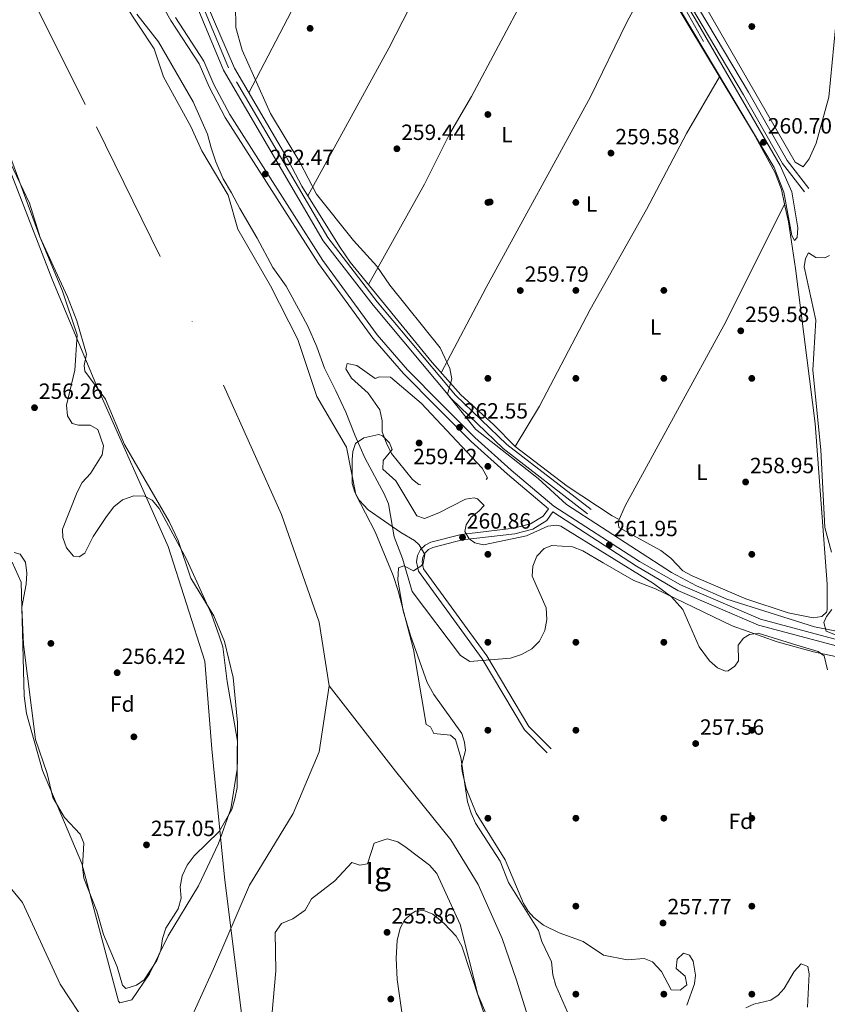
# Model space of a CAD drawing. Extents: x 608516 to 615481, y 664706 to 669442.
# Drawn here: x 613607 to 613974, y 667175 to 667623 of the extents above; entities that cross this region are included whole.
import ezdxf
from ezdxf.enums import TextEntityAlignment as Align

# ---------------------------------------------------------------- set-up
doc = ezdxf.new("R2010")
doc.units = 0
doc.header["$MEASUREMENT"] = 0
doc.linetypes.add('DGN Style 3', pattern=[114.88127, 82.05805, -32.82322])
doc.linetypes.add('DGN Style 4', pattern=[131.374938, 65.64644, -32.82322, 0.082058, -32.82322])
for name, color, linetype in [('Nivel 1', 7, 'Continuous'), ('Nivel 11', 7, 'Continuous'), ('Nivel 13', 7, 'Continuous'), ('Nivel 17', 7, 'Continuous'), ('Nivel 21', 7, 'Continuous'), ('Nivel 23', 7, 'Continuous'), ('Nivel 35', 7, 'Continuous'), ('Nivel 36', 7, 'Continuous'), ('Nivel 37', 7, 'Continuous'), ('Nivel 41', 7, 'Continuous'), ('Nivel 48', 7, 'Continuous'), ('Nivel 5', 7, 'Continuous'), ('Nivel 51', 7, 'Continuous'), ('Nivel 57', 7, 'Continuous'), ('Nivel 59', 7, 'Continuous'), ('Nivel 7', 7, 'Continuous')]:
    doc.layers.add(name, color=color, linetype=linetype)
doc.styles.add('Style-arial', font='arial.shx', dxfattribs={"bigfont": 'arialbig.shx'})
doc.styles.add('Style-arialn', font='arialn.shx', dxfattribs={"bigfont": 'arialnbig.shx'})

# ---------------------------------------------------------------- blocks, each defined once
blk = doc.blocks.new('5PATER')
at = {"layer": 'Nivel 7', "linetype": 'Continuous', "lineweight": 0}
h = blk.add_hatch(color=53, dxfattribs=at)
edge = h.paths.add_edge_path()
edge.add_ellipse((0, 0), major_axis=(-1.1, -1.11), ratio=0.999422, start_angle=0, end_angle=360)
blk = doc.blocks.new('5PERFI')
at = {"layer": 'Nivel 17', "linetype": 'Continuous', "lineweight": 0}
h = blk.add_hatch(color=7, dxfattribs=at)
edge = h.paths.add_edge_path()
edge.add_arc((0, 0), 1.56, 315, 675)

msp = doc.modelspace()

# ---------------------------------------------------------------- linework, layer by layer
at = {"layer": 'Nivel 1', "color": 7, "linetype": 'Continuous', "lineweight": 0}
msp.add_polyline3d([(613593.01, 667579.34, 255.36), (613622.12, 667504.71, 255.27), (613641.73, 667457.46, 255.07), (613674.66, 667383.62, 255.25), (613691.25, 667331.38, 255.51), (613694.51, 667291.49, 255.45), (613696.77, 667268.43, 255.34), (613700.22, 667233.18, 255.26), (613708.4, 667167.64, 255.46), (613721.18, 667114.35, 255.58), (613726.09, 667101.03, 255.58)], dxfattribs=at)
at = {"layer": 'Nivel 11', "color": 142, "linetype": 'Continuous', "lineweight": 13}
for points in [[(613654.7, 667630.51, 255.89), (613668.26, 667609.91, 255.7), (613672.54, 667597.07, 255.57), (613684.98, 667574.5, 255.76), (613689.94, 667563.41, 255.95), (613702, 667543.3, 256.02), (613706.26, 667527.89, 255.95), (613721.16, 667502.13, 255.89), (613733.62, 667477.61, 256.02), (613742.19, 667451.84, 256.34), (613755.73, 667428.68, 256.44), (613759.98, 667407.21, 256.27), (613768.81, 667390.25, 255.83), (613777, 667370.4, 255.83), (613779.14, 667363.46, 255.77), (613786.21, 667336.66, 255.64), (613791.92, 667302.57, 255.76), (613793.86, 667301.49, 255.7), (613795.48, 667298.59, 255.76), (613803.08, 667297.81, 255.76), (613805.27, 667295.85, 255.76), (613807.67, 667287.58, 255.76), (613810.78, 667267.49, 255.64), (613812.37, 667262.37, 255.57), (613814.41, 667257.8, 255.51), (613825.53, 667240.54, 255.51), (613829.42, 667230.77, 255.38), (613843.05, 667208.91, 255.38), (613844.58, 667203.97, 255.38), (613848.99, 667194.77, 255.38), (613849.51, 667188.8, 255.32), (613850.95, 667184.01, 255.37), (613861.45, 667159.66, 255.51)], [(613596.01, 667579.15, 255.18), (613616.35, 667524.3, 255.06), (613628.85, 667497.04, 255.18), (613633.05, 667486.2, 255.21), (613637.51, 667470.95, 255.19), (613636.43, 667465.81, 255.09), (613636.69, 667463.23, 255.06), (613646.2, 667450.5, 255.06), (613654.81, 667429.92, 255.19), (613675.08, 667394.9, 255.19), (613679.14, 667386.22, 255.19), (613685.02, 667369.09, 255.19), (613695.38, 667351.99, 255.19), (613700.25, 667340.38, 255.24), (613704.23, 667323.96, 255.3), (613706.24, 667303.46, 255.22), (613706.05, 667282.24, 255.21), (613703.1, 667264.21, 255.19), (613697.59, 667248.49, 255.19), (613688.39, 667229.33, 255.19), (613674.69, 667206.56, 255.19), (613666.23, 667189.2, 255.19), (613658.12, 667177.41, 255.19), (613652.68, 667176.08, 255.29), (613652.1, 667176.84, 255.32), (613635.4, 667239.46, 255.57), (613617.57, 667281.76, 255.44), (613610.25, 667307.64, 255.44), (613609.16, 667315.64, 255.44), (613607.76, 667367.33, 255.32), (613603.68, 667376.42, 255.19)], [(613828.64, 667148.86, 256.02), (613815.48, 667179.83, 256.08), (613807.41, 667211.66, 255.89), (613796.85, 667234.91, 255.83), (613793.51, 667238.61, 255.8), (613782.9, 667246.66, 255.75), (613779.01, 667249.27, 255.76), (613774.15, 667250.65, 255.83), (613768.34, 667248.7, 255.7), (613765.29, 667239.26, 255.57), (613761.81, 667238.71, 255.63), (613758.11, 667239.9, 255.7), (613750.43, 667231.56, 255.57), (613739.88, 667223.36, 255.57), (613736.92, 667218.26, 255.51), (613731.26, 667214.2, 255.51), (613726.14, 667212.17, 255.51), (613723.3, 667208.05, 255.51), (613723.66, 667190.6, 255.51), (613720.16, 667151.36, 255.56)]]:
    msp.add_polyline3d(points, dxfattribs=at)
at = {"layer": 'Nivel 13', "color": 4, "linetype": 'Continuous', "lineweight": 0}
msp.add_polyline3d([(613733.86, 667925.75, 260.87), (613828.22, 667765.72, 260.49), (613834.41, 667754.17, 260.9), (613846.31, 667736.24, 260.9), (613859.81, 667713.7, 260.7), (613901.7, 667642.49, 260.49), (613918.09, 667613.25, 260.28)], dxfattribs=at)
at = {"layer": 'Nivel 21', "color": 7, "linetype": 'Continuous', "lineweight": 0}
for points in [[(613735.53, 667935.32, 261.18), (613742.26, 667921.1, 259.91), (613754.53, 667898.72, 259.79), (613771.94, 667871.72, 259.6), (613799.88, 667823.04, 259.6), (613844.17, 667748.72, 259.79), (613938.45, 667590.22, 259.7), (613956.09, 667559.1, 260.04), (613965.97, 667546.33, 259.04)], [(613865.36, 667398.38, 259.85), (613826.92, 667428.1, 259.91), (613803.52, 667450.63, 259.98), (613767.78, 667493.23, 260.23), (613745.11, 667522.62, 260.23), (613699.8, 667600.11, 259.98), (613680.94, 667645.52, 259.98)], [(613677.99, 667624.04, 262.27), (613690.92, 667604.3, 262.21), (613695.48, 667593.58, 262.14), (613702.66, 667579.97, 262.59), (613745.04, 667513.62, 262.46), (613769.63, 667479.88, 262.53), (613783.5, 667463.95, 262.4), (613798.58, 667448.62, 262.53), (613814.05, 667433.14, 262.53), (613830.61, 667418.34, 262.53), (613850, 667401.96, 262.27), (613888.9, 667376.72, 262.02), (613907.65, 667366.13, 261.96), (613943.9, 667350.51, 261.85), (613979.55, 667340.98, 262.02)], [(613849.57, 667399.26, 262.22), (613846.81, 667395.43, 262.02), (613840.39, 667391.49, 261.19), (613832.27, 667389.37, 260.93), (613808.24, 667386.53, 260.74), (613794.96, 667383.17, 260.68), (613793, 667382.15, 260.76), (613791.47, 667380.62, 260.83), (613790.47, 667378.71, 260.87), (613790.1, 667376.63, 260.89), (613790.78, 667373.41, 260.87), (613819.5, 667333.87, 259.79), (613838.57, 667301.69, 258.89), (613848.77, 667291.57, 258.38)]]:
    msp.add_polyline3d(points, dxfattribs=at)
at = {"layer": 'Nivel 21', "color": 7, "linetype": 'DGN Style 3', "lineweight": 0}
for points in [[(613842.02, 667747.44, 259.79), (613936.28, 667588.97, 259.7), (613954, 667557.72, 260.04), (613964, 667544.8, 259.04)], [(613866.89, 667400.35, 259.85), (613828.56, 667429.99, 259.91), (613805.35, 667452.34, 259.98), (613769.73, 667494.8, 260.23), (613747.19, 667524.02, 260.23), (613702.04, 667601.22, 259.98), (613683.21, 667646.58, 259.98)], [(613666.5, 667639.37, 262.08), (613675.85, 667622.75, 262.27), (613688.71, 667603.11, 262.21), (613693.22, 667592.51, 262.14), (613700.49, 667578.71, 262.59), (613742.98, 667512.21, 262.46), (613767.68, 667478.32, 262.53), (613781.66, 667462.25, 262.4), (613796.81, 667446.86, 262.53), (613812.33, 667431.32, 262.53), (613828.97, 667416.45, 262.53), (613847.56, 667400.75, 262.22), (613845.08, 667397.3, 262.02), (613839.4, 667393.81, 261.19), (613831.81, 667391.83, 260.93), (613807.79, 667388.99, 260.74), (613794.07, 667385.52, 260.68), (613791.51, 667384.19, 260.76), (613789.43, 667382.12, 260.83), (613788.08, 667379.52, 260.87), (613787.56, 667376.59, 260.89), (613788.45, 667372.37, 260.87), (613817.41, 667332.49, 259.79), (613836.58, 667300.14, 258.89), (613847.01, 667289.8, 258.38)], [(613849.57, 667399.26, 262.22), (613887.54, 667374.63, 262.02), (613906.36, 667363.59, 261.96), (613942.97, 667347.82, 261.85), (613978.9, 667338.22, 262.02), (614019.61, 667329.95, 262.18), (614090.12, 667309.78, 262.02), (614114.62, 667300.55, 261.78), (614140.8, 667286.15, 261.77), (614157.91, 667273.86, 262.05), (614183.46, 667250.55, 262.18), (614202.44, 667231.98, 262.18), (614223.38, 667213.39, 262.18), (614246.48, 667193.9, 262.18), (614269.39, 667176.93, 262.35), (614297.2, 667154.07, 261.69), (614345.66, 667111.01, 261.78)]]:
    msp.add_polyline3d(points, dxfattribs=at)
at = {"layer": 'Nivel 23', "color": 70, "linetype": 'DGN Style 4', "lineweight": 0}
for points in [[(613041.3, 668102.77, 255.74), (613076.61, 668104.58, 255.69), (613111.03, 668104.58, 255.7), (613159.93, 668100.05, 255.76), (613207.75, 668087.46, 255.69), (613247.59, 668074.78, 255.74), (613289.25, 668052.13, 255.72), (613325.48, 668024.95, 255.8), (613392.24, 667968.08, 255.93), (613448.39, 667907.38, 255.94), (613492.77, 667850.3, 255.63), (613538.96, 667781.45, 255.74), (613575.94, 667715.69, 255.7), (613607.64, 667643.21, 255.61), (613642.05, 667574.35, 255.47), (613699.85, 667456.95, 255.66), (613726.11, 667398.06, 255.82), (613743.32, 667349.14, 255.53), (613747.85, 667320.14, 255.44)], [(613747.85, 667320.14, 255.44), (613743.32, 667290.25, 255.45), (613731.55, 667262.16, 255.44), (613711.62, 667229.54, 255.35), (613695.32, 667191.49, 255.35), (613676.33, 667150.08, 255.48), (613666.37, 667136.49, 255.67)], [(613845.66, 667153.99, 255.76), (613838.15, 667169.81, 255.71), (613832.98, 667186.32, 255.7), (613826.5, 667205.24, 255.65), (613815.61, 667229.88, 255.59), (613803.17, 667250.1, 255.68), (613778.07, 667281.39, 255.71), (613747.85, 667320.14, 255.44)], [(613591.2, 667242.5, 255.49), (613608.41, 667221.66, 255.71), (613625.62, 667184.51, 255.55), (613642.82, 667158.24, 255.47), (613666.37, 667136.49, 255.67)]]:
    msp.add_polyline3d(points, dxfattribs=at)
at = {"layer": 'Nivel 35', "color": 92, "linetype": 'DGN Style 3', "lineweight": 0}
for points in [[(613600.15, 667563.88, 256.24), (613611.56, 667539.64, 255.84), (613616.42, 667524.05, 255.84), (613626.57, 667499.72, 255.84), (613633.21, 667479.75, 255.84), (613632.24, 667463.67, 255.84), (613628.42, 667447.9, 255.06), (613628.84, 667442.92, 255.06), (613631.07, 667439.55, 255.06), (613633.81, 667438.8, 255.45), (613639.12, 667438.67, 255.45), (613642.74, 667436.82, 256.23), (613645.26, 667429.28, 256.23), (613644.66, 667425.25, 255.84), (613639.32, 667416.79, 256.23), (613635.62, 667412.67, 255.84), (613633.27, 667408.25, 255.83), (613626.62, 667391.44, 256.23), (613626.83, 667387.61, 256.23), (613628.47, 667382.9, 256.23), (613631.61, 667379.21, 256.23), (613634.24, 667378.86, 256.23), (613636.77, 667380.47, 256.23), (613640.54, 667388.18, 256.23), (613646.57, 667397.17, 256.23), (613649.93, 667401.59, 256.23), (613653.93, 667404.83, 256.23), (613658.98, 667406.57, 256.23), (613663.96, 667406.51, 256.23), (613667.33, 667404.65, 256.23), (613670.55, 667400.9, 256.23), (613683.16, 667377.48, 256.23), (613694.28, 667352.83, 256.23), (613697.83, 667342.97, 256.23), (613699.57, 667337.92, 256.62), (613701.54, 667322.11, 256.23), (613706.12, 667295.06, 256.62), (613706.02, 667273.98, 256.23), (613704.99, 667268.78, 257.01), (613703.57, 667263.98, 256.99), (613697.86, 667253.94, 257.4), (613686.44, 667242.95, 257.4), (613683.24, 667238.61, 257.4), (613681.05, 667233.84, 257.79), (613680.1, 667228.73, 258.18), (613680.53, 667223.6, 258.18), (613679.16, 667218.79, 258.18), (613673.58, 667210.08, 257.4), (613672.12, 667205.26, 257.01), (613671.34, 667199.99, 257.4), (613669.47, 667195.32, 257.4), (613663.81, 667186.52, 257.01), (613660.19, 667184.04, 257.01), (613655.38, 667182.61, 257.01), (613653.82, 667184.02, 257.01), (613651.49, 667192.48, 257.01), (613645.27, 667207.1, 257.01), (613642.21, 667217.71, 256.62), (613636.27, 667232.77, 256.62), (613635.65, 667238.11, 257.01), (613636.31, 667248.6, 257.01), (613634.7, 667252.76, 257.01), (613627.59, 667260.39, 257.01), (613622.17, 667269.43, 257.01), (613619.66, 667280.3, 257.01), (613614.34, 667295.78, 257.4), (613608.84, 667338.97, 257.4), (613608.1, 667355.9, 257.01), (613610.07, 667366.46, 256.62), (613610.38, 667371.46, 256.62), (613609.76, 667376.4, 256.24)], [(613976.19, 667380.99, 259.62), (613973.12, 667392.26, 259.62), (613971.37, 667427.46, 259.39), (613967.71, 667463.78, 259.87), (613969.14, 667486.47, 259.2), (613963.86, 667510.68, 259.2), (613964.36, 667514.57, 258.99), (613965.84, 667517.16, 258.78), (613969.15, 667515, 258.57), (613973.23, 667514.87, 258.57), (613975.3, 667515.85, 258.57)], [(613910.38, 667175.05, 257.62), (613913.98, 667184.66, 257.62), (613914.33, 667188.64, 257.62), (613913.29, 667195.04, 257.7), (613911.73, 667197.77, 257.83), (613909, 667198.63, 258.04), (613906.07, 667195.92, 258.04), (613905.58, 667191.73, 257.83), (613909.76, 667188.11, 257.83), (613910.51, 667184.17, 257.83), (613907.44, 667181.78, 257.62), (613903.28, 667181.94, 257.44), (613898.87, 667190.24, 257.54), (613894.85, 667194.63, 257.84), (613891.03, 667196.27, 258.04), (613883.36, 667195.67, 258.04), (613872.51, 667197.74, 257.83), (613863.28, 667203.93, 257.83), (613852.34, 667207.84, 258.25), (613845.26, 667211.42, 257.37), (613840.91, 667214.79, 256.71), (613838.26, 667217.78, 256.21), (613836.19, 667221.2, 255.78), (613827.83, 667241.11, 256.38), (613814.75, 667262.36, 255.84), (613810.08, 667273.59, 255.68), (613808.32, 667281.39, 255.56), (613808, 667283.94, 255.53), (613809.79, 667290.74, 256.36), (613809.33, 667294.6, 256.54), (613808.16, 667298.46, 256.61), (613795.49, 667316.25, 255.91), (613792.46, 667321.78, 255.74), (613784.75, 667343.13, 255.53), (613781.51, 667354.26, 255.99), (613779.13, 667368.26, 257.43), (613779.3, 667373.83, 258.25), (613781.76, 667374.8, 260.34), (613786.25, 667372.54, 260.75), (613789.53, 667374.59, 260.75), (613790.59, 667375.8, 260.75), (613791.35, 667379.86, 260.75), (613788.83, 667384.28, 260.86), (613786.65, 667386.31, 260.96), (613780.41, 667389.98, 260.75), (613765.51, 667400.22, 256.65), (613761.48, 667404.67, 255.94), (613759.44, 667408.31, 255.95), (613758.27, 667412.14, 256.15), (613758.27, 667422.92, 256.99), (613758.57, 667426.8, 258.09), (613759.83, 667430.45, 259.23), (613763.64, 667432.93, 259.41), (613770.38, 667434.54, 259.8), (613772.06, 667433.92, 259.92), (613775.21, 667430.7, 260.09), (613776.44, 667427.63, 260.13), (613772.36, 667422.71, 259.71), (613772.24, 667418.7, 259.71), (613778.08, 667413.48, 259.71), (613787.69, 667397.43, 259.71), (613791.19, 667396.34, 259.71), (613797.67, 667398.83, 259.71), (613809.81, 667405.13, 259.29), (613813.81, 667405.74, 259.29), (613815.25, 667405.18, 259.29), (613818.26, 667402.17, 259.29), (613815.85, 667399.57, 259.37), (613812.36, 667396.97, 259.5), (613810.14, 667393.42, 259.64), (613809.54, 667390.45, 259.71), (613811.43, 667386.99, 259.71), (613814.03, 667385.17, 259.71), (613818.03, 667384.3, 259.71), (613837.54, 667388.43, 259.89), (613847.29, 667392.74, 260.75), (613851.36, 667393.27, 260.93), (613853.15, 667392.73, 260.96), (613895.3, 667366.68, 260.57)], [(613609.76, 667376.4, 256.24), (613607.38, 667380.12, 256.23), (613604.57, 667380.79, 256.23)], [(613895.3, 667366.68, 260.57), (613903.43, 667360.68, 260.35), (613908.57, 667354.96, 260.13), (613915.99, 667337.94, 259.79), (613920.83, 667331.5, 259.5), (613924.35, 667328.45, 259.38), (613928.05, 667326.93, 259.3), (613929.26, 667326.97, 259.29), (613932.33, 667329.18, 259.29), (613934.02, 667331.59, 259.29), (613933.79, 667338.62, 259.29), (613936.22, 667341.92, 259.63), (613938.88, 667343.6, 259.92), (613942.91, 667344.15, 259.93), (613960.54, 667338.73, 260.31), (613970.1, 667335.87, 259.41), (613972.95, 667333.79, 258.87), (613974.47, 667327.5, 257.62)], [(613988.26, 667339.43, 261.08), (613973.73, 667345.01, 260.47), (613972.74, 667349.02, 260.2), (613973.99, 667351.7, 260.04), (613976.39, 667354.88, 259.79)], [(613781.02, 667170.8, 256.15), (613778.82, 667186.69, 256.15), (613778.29, 667196.42, 256.21), (613778.79, 667204.39, 256.47), (613780.15, 667209.97, 256.57), (613782.14, 667213.66, 256.57), (613785.07, 667216.53, 256.57), (613787.09, 667217.74, 256.57), (613790.92, 667218.04, 256.57), (613794.95, 667216.39, 256.57), (613800.16, 667212.2, 256.57), (613805.64, 667206.33, 256.57), (613808.1, 667201.82, 256.57), (613820.14, 667165.45, 256.15)], [(613965.35, 667174.12, 258.6), (613966.03, 667189.23, 258.66), (613965.48, 667192.59, 258.66), (613962.4, 667193.76, 259.08), (613959.25, 667190.23, 258.66), (613954.65, 667182.59, 258.66), (613951.95, 667179.6, 258.66), (613948.67, 667177.27, 258.66), (613940.97, 667175.46, 258.66), (613937.3, 667173.75, 258.38)]]:
    msp.add_polyline3d(points, dxfattribs=at)
at = {"layer": 'Nivel 36', "color": 92, "linetype": 'Continuous', "lineweight": 0}
for points in [[(613814.98, 667783.62, 259.33), (613804.3, 667763.78, 259.72), (613785.34, 667731.6, 259.64), (613711.35, 667589.92, 259.88)], [(613765.79, 667502.62, 259.81), (613791.22, 667548.35, 259.5), (613802.61, 667571.06, 259.5), (613812.52, 667588.14, 259.5), (613837.11, 667634.38, 259.5), (613857.11, 667672.92, 259.72), (613867.48, 667696.25, 259.5)], [(613867.48, 667696.25, 259.5), (613903.3, 667633.79, 259.46), (613940.81, 667571.58, 259.29), (613950.66, 667553.45, 259.29), (613953.42, 667545.92, 259.29), (613954.93, 667539.19, 259.34)], [(613682.34, 667653.17, 259.88), (613704.77, 667601.14, 259.88), (613728.15, 667561.22, 259.88), (613735.43, 667547.36, 259.88), (613738.13, 667543.03, 259.88)], [(613798.77, 667462.5, 259.67), (613819.29, 667501.4, 259.99), (613866.64, 667588, 259.67), (613883.15, 667622.04, 259.92), (613896.18, 667646.21, 259.47)], [(613738.13, 667543.03, 259.88), (613775.04, 667610.14, 259.77), (613790.88, 667641.45, 259.57)], [(613978.84, 667627.34, 259.18), (613974.95, 667587.83, 259.1), (613969.19, 667566.93, 258.73), (613966.06, 667559.82, 258.92), (613963.41, 667556.25, 258.97), (613959.77, 667558.39, 259.18), (613912.15, 667641.12, 258.96)], [(613832.44, 667429, 259.88), (613843.47, 667447.4, 260.05), (613866.48, 667491.35, 259.91), (613892.17, 667536.86, 259.27), (613910.26, 667571.31, 259.72), (613925.37, 667597.19, 259.36)], [(613738.13, 667543.03, 259.88), (613752.8, 667519.55, 259.88), (613757.44, 667512.91, 259.88), (613794.6, 667467.16, 259.57), (613807.72, 667452.5, 259.88), (613822.55, 667439.09, 259.88), (613832.44, 667429, 259.88), (613856.1, 667411.01, 259.62), (613876.44, 667397.56, 259.57), (613879.75, 667395.89, 259.47)], [(613954.93, 667539.19, 259.34), (613956.65, 667531.18, 259.43), (613959.86, 667510.03, 259.68), (613968.79, 667439.56, 259.71), (613974.2, 667366.43, 259.65), (613974.21, 667354.74, 259.65), (613973.92, 667353.66, 259.71), (613971.85, 667351.7, 259.92), (613967.89, 667351.11, 259.92), (613956.51, 667353.35, 259.92), (613937.21, 667359.8, 259.92), (613912.9, 667370.19, 259.14), (613908.67, 667372.44, 259.29), (613903.21, 667378.28, 259.64), (613898.63, 667381.72, 259.88), (613879.57, 667392.26, 259.71), (613879.26, 667394.75, 259.5), (613882.44, 667402.09, 259.3), (613928.2, 667485.76, 258.94), (613954.93, 667539.19, 259.34)]]:
    msp.add_polyline3d(points, dxfattribs=at)
at = {"layer": 'Nivel 5', "color": 30, "linetype": 'Continuous', "lineweight": 0, "elevation": 260, "flags": 128}
for points in [[(613870.28, 667698.02), (613915.32, 667621.67), (613952.93, 667556.82), (613958.13, 667544.88), (613960.88, 667528.51), (613960.69, 667524.13), (613959.43, 667522.72), (613958.12, 667524.99), (613954.5, 667544.73), (613950.16, 667555.92), (613902.46, 667636.09)], [(613705.28, 667629.87), (613705.45, 667619.51), (613708.24, 667609.19), (613721.24, 667580.49), (613734.46, 667558.25), (613742.03, 667543.74), (613758.89, 667522.63), (613769.58, 667510.98), (613775.42, 667502.34), (613798.36, 667473.85), (613802.78, 667464.45), (613803.6, 667459.84), (613801.7, 667452.84), (613814.3, 667436.97), (613842.87, 667414.48), (613855.78, 667402.6), (613903.53, 667371.67), (613914.9, 667365.64), (613928.69, 667359.62), (613968.43, 667347.01), (614004.01, 667340.13)], [(614030.25, 667322.52), (613968.07, 667335.71), (613951.53, 667340.2), (613931.06, 667347.48), (613896.17, 667364.24), (613886.4, 667368.05), (613872.37, 667376.14), (613863.14, 667381.61), (613858.45, 667383.34), (613849.1, 667384.05), (613845.52, 667382.65), (613842.29, 667379.17), (613840.41, 667374.54), (613840.07, 667370.07), (613846.49, 667355.62), (613846.88, 667350.42), (613845.84, 667345.34), (613843.53, 667340.56), (613839.91, 667336.97), (613835.34, 667334.48), (613830.28, 667332.72), (613811.83, 667331.29), (613807.6, 667333.99), (613785.55, 667363.13), (613781.25, 667378.17), (613777.34, 667387.93), (613774.83, 667402.96), (613772.88, 667407.57), (613764.18, 667423.55), (613759.65, 667433.92), (613755.43, 667444.62), (613750.94, 667454.33), (613745.74, 667464.65), (613742.24, 667474.41), (613738.09, 667483.79), (613734.78, 667489.91), (613728.35, 667501.91), (613722.18, 667510.39), (613715.05, 667523.83), (613707.24, 667537.19), (613703.45, 667544.35), (613699.69, 667550.79), (613696.32, 667558.5), (613694.18, 667564.85), (613692.51, 667570.98), (613686.03, 667585.75), (613670.28, 667613.03), (613660.41, 667625.57)]]:
    msp.add_lwpolyline(points, dxfattribs=at)
at = {"layer": 'Nivel 5', "color": 30, "linetype": 'DGN Style 3', "lineweight": 0, "elevation": 260, "flags": 128}
msp.add_lwpolyline([(613760.42, 667465.87), (613768.74, 667460.02), (613770.75, 667460.74), (613775.7, 667460.56), (613789.73, 667448.69), (613817.45, 667419.25), (613819.85, 667414.73), (613815.26, 667409.39), (613811.19, 667407.85), (613808.09, 667408.5), (613803.47, 667410.91), (613788.6, 667411.71), (613785.66, 667414), (613776.21, 667425.82), (613773.97, 667430.5), (613772, 667435.73), (613771.99, 667440.63), (613770.9, 667445.72), (613765.55, 667453.24), (613757.96, 667460.06), (613755.47, 667464.4), (613756.04, 667466.82), (613760.42, 667465.87)], dxfattribs=at)
at = {"layer": 'Nivel 51', "color": 143, "linetype": 'Continuous', "lineweight": 13}
msp.add_polyline3d([(613861.45, 667159.66, 255.51), (613850.95, 667184.01, 255.37), (613849.51, 667188.8, 255.32), (613848.99, 667194.77, 255.38), (613844.58, 667203.97, 255.38), (613843.05, 667208.91, 255.38), (613829.42, 667230.77, 255.38), (613825.53, 667240.54, 255.51), (613814.41, 667257.8, 255.51), (613812.37, 667262.37, 255.57), (613810.78, 667267.49, 255.64), (613807.67, 667287.58, 255.76), (613805.27, 667295.85, 255.76), (613803.08, 667297.81, 255.76), (613795.48, 667298.59, 255.76), (613793.86, 667301.49, 255.7), (613791.92, 667302.57, 255.76), (613786.21, 667336.66, 255.64), (613779.14, 667363.46, 255.77), (613777, 667370.4, 255.83), (613768.81, 667390.25, 255.83), (613759.98, 667407.21, 256.27), (613755.73, 667428.68, 256.44), (613742.19, 667451.84, 256.34), (613733.62, 667477.61, 256.02), (613721.16, 667502.13, 255.89), (613706.26, 667527.89, 255.95), (613702, 667543.3, 256.02), (613689.94, 667563.41, 255.95), (613684.98, 667574.5, 255.76), (613672.54, 667597.07, 255.57), (613668.26, 667609.91, 255.7), (613654.7, 667630.51, 255.89)], dxfattribs=at)
at = {"layer": 'Nivel 57', "color": 92, "linetype": 'DGN Style 3', "lineweight": 0}
for points in [[(613604.57, 667380.79, 256.23), (613607.38, 667380.12, 256.23), (613609.76, 667376.4, 256.24), (613610.38, 667371.46, 256.62), (613610.07, 667366.46, 256.62), (613608.1, 667355.9, 257.01), (613608.84, 667338.97, 257.4), (613614.34, 667295.78, 257.4), (613619.66, 667280.3, 257.01), (613622.17, 667269.43, 257.01), (613627.59, 667260.39, 257.01), (613634.7, 667252.76, 257.01), (613636.31, 667248.6, 257.01), (613635.65, 667238.11, 257.01), (613636.27, 667232.77, 256.62), (613642.21, 667217.71, 256.62), (613645.27, 667207.1, 257.01), (613651.49, 667192.48, 257.01), (613653.82, 667184.02, 257.01), (613655.38, 667182.61, 257.01), (613660.19, 667184.04, 257.01), (613663.81, 667186.52, 257.01), (613669.47, 667195.32, 257.4), (613671.34, 667199.99, 257.4), (613672.12, 667205.26, 257.01), (613673.58, 667210.08, 257.4), (613679.16, 667218.79, 258.18), (613680.53, 667223.6, 258.18), (613680.1, 667228.73, 258.18), (613681.05, 667233.84, 257.79), (613683.24, 667238.61, 257.4), (613686.44, 667242.95, 257.4), (613697.86, 667253.94, 257.4), (613703.57, 667263.98, 256.99), (613704.99, 667268.78, 257.01), (613706.02, 667273.98, 256.23), (613706.12, 667295.06, 256.62), (613701.54, 667322.11, 256.23), (613699.57, 667337.92, 256.62), (613697.83, 667342.97, 256.23), (613694.28, 667352.83, 256.23), (613683.16, 667377.48, 256.23), (613670.55, 667400.9, 256.23), (613667.33, 667404.65, 256.23), (613663.96, 667406.51, 256.23), (613658.98, 667406.57, 256.23), (613653.93, 667404.83, 256.23), (613649.93, 667401.59, 256.23), (613646.57, 667397.17, 256.23), (613640.54, 667388.18, 256.23), (613636.77, 667380.47, 256.23), (613634.24, 667378.86, 256.23), (613631.61, 667379.21, 256.23), (613628.47, 667382.9, 256.23), (613626.83, 667387.61, 256.23), (613626.62, 667391.44, 256.23), (613633.27, 667408.25, 255.83), (613635.62, 667412.67, 255.84), (613639.32, 667416.79, 256.23), (613644.66, 667425.25, 255.84), (613645.26, 667429.28, 256.23), (613642.74, 667436.82, 256.23), (613639.12, 667438.67, 255.45), (613633.81, 667438.8, 255.45), (613631.07, 667439.55, 255.06), (613628.84, 667442.92, 255.06), (613628.42, 667447.9, 255.06), (613632.24, 667463.67, 255.84), (613633.21, 667479.75, 255.84), (613626.57, 667499.72, 255.84), (613616.42, 667524.05, 255.84), (613611.56, 667539.64, 255.84), (613600.15, 667563.88, 256.24)], [(613975.3, 667515.85, 258.57), (613973.23, 667514.87, 258.57), (613969.15, 667515, 258.57), (613965.84, 667517.16, 258.78), (613964.36, 667514.57, 258.99), (613963.86, 667510.68, 259.2), (613969.14, 667486.47, 259.2), (613967.71, 667463.78, 259.87), (613971.37, 667427.46, 259.39), (613973.12, 667392.26, 259.62), (613976.19, 667380.99, 259.62)], [(613974.47, 667327.5, 257.62), (613972.95, 667333.79, 258.87), (613970.1, 667335.87, 259.41), (613960.54, 667338.73, 260.31), (613942.91, 667344.15, 259.93), (613938.88, 667343.6, 259.92), (613936.22, 667341.92, 259.63), (613933.79, 667338.62, 259.29), (613934.02, 667331.59, 259.29), (613932.33, 667329.18, 259.29), (613929.26, 667326.97, 259.29), (613928.05, 667326.93, 259.3), (613924.35, 667328.45, 259.38), (613920.83, 667331.5, 259.5), (613915.99, 667337.94, 259.79), (613908.57, 667354.96, 260.13), (613903.43, 667360.68, 260.35), (613895.3, 667366.68, 260.57), (613853.15, 667392.73, 260.96), (613851.36, 667393.27, 260.93), (613847.29, 667392.74, 260.75), (613837.54, 667388.43, 259.89), (613818.03, 667384.3, 259.71), (613814.03, 667385.17, 259.71), (613811.43, 667386.99, 259.71), (613809.54, 667390.45, 259.71), (613810.14, 667393.42, 259.64), (613812.36, 667396.97, 259.5), (613815.85, 667399.57, 259.37), (613818.26, 667402.17, 259.29), (613815.25, 667405.18, 259.29), (613813.81, 667405.74, 259.29), (613809.81, 667405.13, 259.29), (613797.67, 667398.83, 259.71), (613791.19, 667396.34, 259.71), (613787.69, 667397.43, 259.71), (613778.08, 667413.48, 259.71), (613772.24, 667418.7, 259.71), (613772.36, 667422.71, 259.71), (613776.44, 667427.63, 260.13), (613775.21, 667430.7, 260.09), (613772.06, 667433.92, 259.92), (613770.38, 667434.54, 259.8), (613763.64, 667432.93, 259.41), (613759.83, 667430.45, 259.23), (613758.57, 667426.8, 258.09), (613758.27, 667422.92, 256.99), (613758.27, 667412.14, 256.15), (613759.44, 667408.31, 255.95), (613761.48, 667404.67, 255.94), (613765.51, 667400.22, 256.65), (613780.41, 667389.98, 260.75), (613786.65, 667386.31, 260.96), (613788.83, 667384.28, 260.86), (613791.35, 667379.86, 260.75), (613790.59, 667375.8, 260.75), (613789.53, 667374.59, 260.75), (613786.25, 667372.54, 260.75), (613781.76, 667374.8, 260.34), (613779.3, 667373.83, 258.25), (613779.13, 667368.26, 257.43), (613781.51, 667354.26, 255.99), (613784.75, 667343.13, 255.53), (613792.46, 667321.78, 255.74), (613795.49, 667316.25, 255.91), (613808.16, 667298.46, 256.61), (613809.33, 667294.6, 256.54), (613809.79, 667290.74, 256.36), (613808, 667283.94, 255.53), (613808.32, 667281.39, 255.56), (613810.08, 667273.59, 255.68), (613814.75, 667262.36, 255.84), (613827.83, 667241.11, 256.38), (613836.19, 667221.2, 255.78), (613838.26, 667217.78, 256.21), (613840.91, 667214.79, 256.71), (613845.26, 667211.42, 257.37), (613852.34, 667207.84, 258.25), (613863.28, 667203.93, 257.83), (613872.51, 667197.74, 257.83), (613883.36, 667195.67, 258.04), (613891.03, 667196.27, 258.04), (613894.85, 667194.63, 257.84), (613898.87, 667190.24, 257.54), (613903.28, 667181.94, 257.44), (613907.44, 667181.78, 257.62), (613910.51, 667184.17, 257.83), (613909.76, 667188.11, 257.83), (613905.58, 667191.73, 257.83), (613906.07, 667195.92, 258.04), (613909, 667198.63, 258.04), (613911.73, 667197.77, 257.83), (613913.29, 667195.04, 257.7), (613914.33, 667188.64, 257.62), (613913.98, 667184.66, 257.62), (613910.38, 667175.05, 257.62)], [(613976.39, 667354.88, 259.79), (613973.99, 667351.7, 260.04), (613972.74, 667349.02, 260.2), (613973.73, 667345.01, 260.47), (613988.26, 667339.43, 261.08)], [(613820.14, 667165.45, 256.15), (613808.1, 667201.82, 256.57), (613805.64, 667206.33, 256.57), (613800.16, 667212.2, 256.57), (613794.95, 667216.39, 256.57), (613790.92, 667218.04, 256.57), (613787.09, 667217.74, 256.57), (613785.07, 667216.53, 256.57), (613782.14, 667213.66, 256.57), (613780.15, 667209.97, 256.57), (613778.79, 667204.39, 256.47), (613778.29, 667196.42, 256.21), (613778.82, 667186.69, 256.15), (613781.02, 667170.8, 256.15)]]:
    msp.add_polyline3d(points, dxfattribs=at)
at = {"layer": 'Nivel 59', "color": 7, "linetype": 'Continuous', "lineweight": 0}
for points in [[(613603.68, 667376.42, 255.19), (613607.76, 667367.33, 255.32), (613609.16, 667315.64, 255.44), (613610.25, 667307.64, 255.44), (613617.57, 667281.76, 255.44), (613635.4, 667239.46, 255.57), (613652.1, 667176.84, 255.32), (613652.68, 667176.08, 255.29), (613658.12, 667177.41, 255.19), (613666.23, 667189.2, 255.19), (613674.69, 667206.56, 255.19), (613688.39, 667229.33, 255.19), (613697.59, 667248.49, 255.19), (613703.1, 667264.21, 255.19), (613706.05, 667282.24, 255.21), (613706.24, 667303.46, 255.22), (613704.23, 667323.96, 255.3), (613700.25, 667340.38, 255.24), (613695.38, 667351.99, 255.19), (613685.02, 667369.09, 255.19), (613679.14, 667386.22, 255.19), (613675.08, 667394.9, 255.19), (613654.81, 667429.92, 255.19), (613646.2, 667450.5, 255.06), (613636.69, 667463.23, 255.06), (613636.43, 667465.81, 255.09), (613637.51, 667470.95, 255.19), (613633.05, 667486.2, 255.21), (613628.85, 667497.04, 255.18), (613616.35, 667524.3, 255.06), (613596.01, 667579.15, 255.18)], [(613828.64, 667148.86, 256.02), (613815.48, 667179.83, 256.08), (613807.41, 667211.66, 255.89), (613796.85, 667234.91, 255.83), (613793.51, 667238.61, 255.8), (613782.9, 667246.66, 255.75), (613779.01, 667249.27, 255.76), (613774.15, 667250.65, 255.83), (613768.34, 667248.7, 255.7), (613765.29, 667239.26, 255.57), (613761.81, 667238.71, 255.63), (613758.11, 667239.9, 255.7), (613750.43, 667231.56, 255.57), (613739.88, 667223.36, 255.57), (613736.92, 667218.26, 255.51), (613731.26, 667214.2, 255.51), (613726.14, 667212.17, 255.51), (613723.3, 667208.05, 255.51), (613723.66, 667190.6, 255.51), (613720.16, 667151.36, 255.56)], [(613965.35, 667174.12, 258.6), (613966.03, 667189.23, 258.66), (613965.48, 667192.59, 258.66), (613962.4, 667193.76, 259.08), (613959.25, 667190.23, 258.66), (613954.65, 667182.59, 258.66), (613951.95, 667179.6, 258.66), (613948.67, 667177.27, 258.66), (613940.97, 667175.46, 258.66), (613937.3, 667173.75, 258.38)]]:
    msp.add_polyline3d(points, dxfattribs=at)

# ---------------------------------------------------------------- block references
at = {"layer": 'Nivel 17', "color": 7, "linetype": 'Continuous', "lineweight": 0}
for p in [(613739.19, 667619.15, 259.53), (613940, 667620, 258.81), (613820, 667580, 259.61), (613820, 667540, 259.68), (613821.04, 667540.22, 258.87), (613860, 667540, 259.4), (613860, 667500, 259.75), (613900, 667500, 259.26), (613820, 667460, 259.75), (613860, 667460, 259.33), (613900, 667460, 259.61), (613940, 667460, 259.16), (613820, 667420, 260.95), (613820, 667380, 259.44), (613940, 667380, 259.09), (613621.32, 667339.48, 256.53), (613820, 667340, 257.82), (613860, 667340, 257.44), (613900, 667340, 258.28), (613659.06, 667297, 256.19), (613820, 667300, 258), (613860, 667300, 257.72), (613940, 667300, 257.79), (613820, 667260, 255.16), (613860, 667260, 257.51), (613900, 667260, 258.98), (613940, 667260, 258.42), (613860, 667220, 258.03), (613940, 667220, 258.35), (613860, 667180, 255.96), (613900, 667180, 257.44), (613940, 667180, 258.31), (613775.86, 667177.78, 256.53)]:
    msp.add_blockref('5PERFI', p, dxfattribs=at)
at = {"layer": 'Nivel 7', "color": 53, "linetype": 'Continuous', "lineweight": 0}
for p in [(613945.31, 667567.35, 260.7), (613778.64, 667564.42, 259.44), (613875.96, 667562.44, 259.58), (613718.84, 667552.97, 262.47), (613834.74, 667499.95, 259.79), (613934.98, 667481.63, 259.58), (613613.89, 667446.68, 256.26), (613807.1, 667437.73, 262.55), (613788.74, 667430.62, 259.42), (613937.18, 667412.88, 258.95), (613808.47, 667387.69, 260.86), (613875.19, 667384.25, 261.95), (613651.46, 667326.16, 256.42), (613914.46, 667293.95, 257.56), (613664.8, 667247.88, 257.05), (613899.62, 667212.33, 257.77), (613774.17, 667208.11, 255.86)]:
    msp.add_blockref('5PATER', p, dxfattribs=at)

# ---------------------------------------------------------------- texts
at = {"layer": 'Nivel 37', "color": 92, "linetype": 'Continuous', "lineweight": 0}
for s, style, p in [('L', 'Style-arialn', (613828.64, 667570.8, 259.68)), ('L', 'Style-arialn', (613867.19, 667539.27, 259.37)), ('L', 'Style-arialn', (613896.26, 667483.41, 259.47)), ('L', 'Style-arialn', (613917.32, 667417.37, 259.12)), ('Fd', 'Style-arial', (613653.82, 667311.91, 256.28)), ('Fd', 'Style-arial', (613935.01, 667258.61, 258.49))]:
    msp.add_text(s, height=7, dxfattribs=dict(at, style=style)).set_placement(p, align=Align.MIDDLE_CENTER)
at = {"layer": 'Nivel 41', "color": 7, "linetype": 'Continuous', "lineweight": 0, "style": 'Style-arial'}
for s, p in [('259.44', (613780.62, 667568.42, 259.44)), ('260.70', (613947.3, 667571.35, 260.7)), ('259.58', (613877.95, 667566.44, 259.58)), ('262.47', (613720.89, 667556.97, 262.47)), ('259.79', (613836.72, 667503.95, 259.79)), ('259.58', (613936.97, 667485.63, 259.58)), ('256.26', (613615.88, 667450.68, 256.26)), ('262.55', (613809.09, 667441.73, 262.55)), ('259.42', (613786.07, 667420.98, 259.42)), ('258.95', (613939.16, 667416.88, 258.95)), ('260.86', (613810.46, 667391.69, 260.86)), ('261.95', (613877.17, 667388.25, 261.95)), ('256.42', (613653.51, 667330.16, 256.42)), ('257.56', (613916.44, 667297.95, 257.56)), ('257.05', (613666.79, 667251.88, 257.05)), ('257.77', (613901.67, 667216.33, 257.77)), ('255.86', (613776.15, 667212.11, 255.86))]:
    msp.add_text(s, height=7, dxfattribs=at).set_placement(p)
at = {"layer": 'Nivel 48', "color": 6, "linetype": 'Continuous', "lineweight": 0, "style": 'Style-arialn'}
msp.add_text('Ig', height=10, dxfattribs=at).set_placement((613770.13, 667235.03, 255.84), align=Align.MIDDLE_CENTER)

doc.saveas('drawing.dxf')
